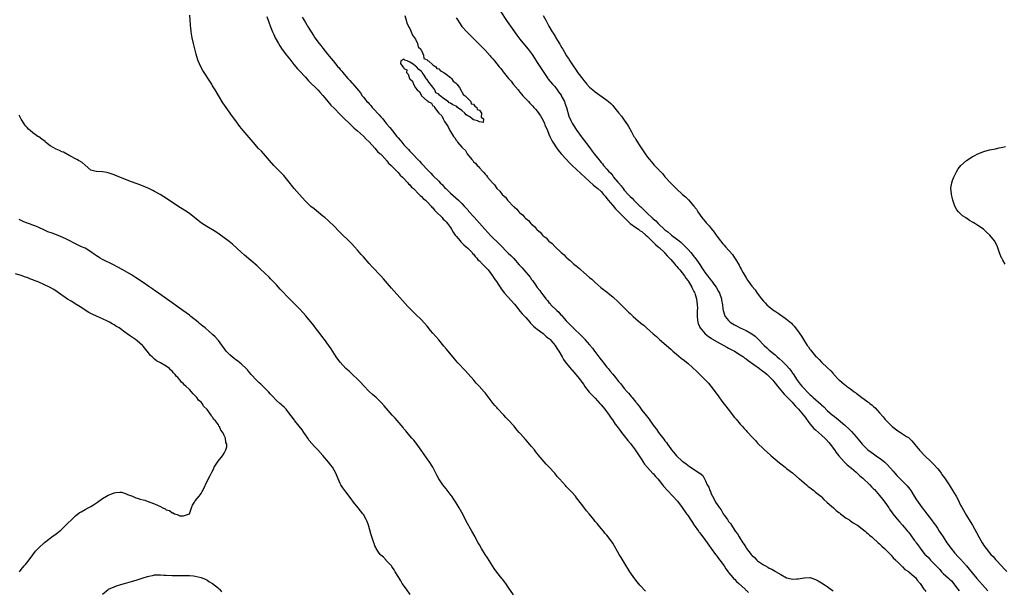
# Model space of a CAD drawing. Units: inches. Extents: x 2607000 to 2610000, y 1527000 to 1530000.
# Drawn here: x 2607712 to 2608052, y 1527245 to 1527441 of the extents above; entities that cross this region are included whole.
import ezdxf

# ---------------------------------------------------------------- set-up
doc = ezdxf.new("R2010")
doc.units = ezdxf.units.IN
doc.header["$MEASUREMENT"] = 0
doc.layers.add('LD26071527_10ft', color=111, linetype='Continuous')

msp = doc.modelspace()

# ---------------------------------------------------------------- linework, layer by layer
at = {"layer": 'LD26071527_10ft'}
for points, elevation in [([(2607928.3, 1527244.3), (2607926.36, 1527246.36), (2607925.88, 1527247), (2607925.48, 1527247.48), (2607924.62, 1527248.62), (2607922.96, 1527251), (2607922.17, 1527252.17), (2607921.64, 1527253), (2607919.89, 1527255.89), (2607919.28, 1527257), (2607917, 1527260.85), (2607915.48, 1527263), (2607915, 1527263.61), (2607914.33, 1527264.33), (2607913.78, 1527265), (2607913, 1527265.89), (2607911.59, 1527267.59), (2607911, 1527268.37), (2607910.72, 1527268.72), (2607910.52, 1527269), (2607908.88, 1527271), (2607908.01, 1527272.01), (2607907, 1527273.3), (2607905, 1527275.92), (2607904.51, 1527276.51), (2607904.13, 1527277), (2607903, 1527278.3), (2607901.68, 1527279.68), (2607901, 1527280.42), (2607900.71, 1527280.71), (2607898.69, 1527283), (2607897.88, 1527283.88), (2607897, 1527284.95), (2607895, 1527287.16), (2607894.09, 1527288.09), (2607891.31, 1527291.31), (2607891, 1527291.71), (2607890.41, 1527292.41), (2607889.97, 1527293), (2607889, 1527294.21), (2607888.32, 1527295), (2607887.68, 1527295.68), (2607887, 1527296.48), (2607886.74, 1527296.74), (2607886.54, 1527297), (2607884.79, 1527299), (2607883.94, 1527299.94), (2607883, 1527301.14), (2607881, 1527303.37), (2607880.19, 1527304.19), (2607879.48, 1527305), (2607877.29, 1527307.29), (2607877, 1527307.62), (2607876.33, 1527308.33), (2607875.8, 1527309), (2607873, 1527312.64), (2607872.69, 1527313), (2607870.89, 1527315), (2607869.96, 1527315.96), (2607869.08, 1527317), (2607867.17, 1527319.17), (2607866.2, 1527320.2), (2607863.62, 1527323), (2607862.4, 1527324.4), (2607859.65, 1527327.65), (2607858.74, 1527328.74), (2607857, 1527330.9), (2607856.02, 1527332.02), (2607855, 1527333.26), (2607854.18, 1527334.18), (2607853, 1527335.6), (2607851, 1527337.75), (2607849, 1527339.75), (2607848.36, 1527340.36), (2607846.37, 1527342.37), (2607844.45, 1527344.45), (2607840.71, 1527348.71), (2607837.95, 1527351.95), (2607837, 1527353), (2607834.02, 1527356.03), (2607833, 1527357.17), (2607831, 1527359.49), (2607830.29, 1527360.29), (2607829.7, 1527361), (2607829, 1527361.81), (2607827.93, 1527363), (2607827, 1527363.96), (2607825.95, 1527365), (2607823.42, 1527367.42), (2607823, 1527367.86), (2607822.42, 1527368.41), (2607821, 1527369.91), (2607819, 1527371.85), (2607817.69, 1527373), (2607817, 1527373.57), (2607813.99, 1527375.99), (2607812.9, 1527376.9), (2607811, 1527378.72), (2607809.89, 1527379.89), (2607808.93, 1527380.93), (2607807.17, 1527383), (2607805, 1527385.81), (2607804, 1527387), (2607803.52, 1527387.52), (2607802.12, 1527389), (2607800.16, 1527391), (2607798.64, 1527392.64), (2607795.86, 1527395.86), (2607794.87, 1527396.87), (2607792.93, 1527399), (2607789.53, 1527403), (2607788.41, 1527404.41), (2607787, 1527406.37), (2607785.87, 1527407.87), (2607783.65, 1527411), (2607782.58, 1527412.58), (2607781, 1527415.07), (2607779.85, 1527417), (2607779, 1527418.47), (2607778.68, 1527419), (2607778.03, 1527420.03), (2607776.08, 1527423), (2607775.67, 1527423.67), (2607774.96, 1527424.96), (2607774.05, 1527427), (2607773.77, 1527427.77), (2607773.31, 1527429.31), (2607772.38, 1527433), (2607771.93, 1527435), (2607771.61, 1527437), (2607771.44, 1527438.56), (2607771.4, 1527439), (2607771.39, 1527439.39), (2607771.28, 1527441), (2607771.18, 1527442.82)], 7420), ([(2607845.3, 1527442.7), (2607845.77, 1527441), (2607845.98, 1527439.98), (2607846.57, 1527439), (2607846.63, 1527438.63), (2607847, 1527438.22), (2607847.54, 1527437), (2607847.89, 1527435.89), (2607848.66, 1527435), (2607849, 1527434.45), (2607849.7, 1527433), (2607849.91, 1527431.91), (2607850.8, 1527431), (2607850.78, 1527430.78), (2607851, 1527430.62), (2607851.78, 1527429), (2607851.87, 1527427.87), (2607853, 1527427.42), (2607853.14, 1527427.14), (2607853.41, 1527427), (2607855, 1527425.68), (2607855.98, 1527425), (2607856.34, 1527424.34), (2607857, 1527424.26), (2607857.55, 1527423.55), (2607858.77, 1527423), (2607859.54, 1527422.46), (2607861, 1527421.29), (2607861.14, 1527421.14), (2607861.35, 1527421), (2607862, 1527420), (2607863, 1527419.31), (2607863.13, 1527419.13), (2607863.26, 1527419), (2607864.1, 1527417.9), (2607864.67, 1527417), (2607864.68, 1527416.68), (2607865, 1527416.5), (2607865.47, 1527415.47), (2607866.15, 1527415), (2607867, 1527414.02), (2607868.03, 1527413), (2607868.23, 1527412.23), (2607869, 1527412.09), (2607869.42, 1527411.42), (2607870.14, 1527411), (2607870.27, 1527410.27), (2607871, 1527410.02), (2607871.75, 1527409), (2607871.63, 1527407.63), (2607872.43, 1527407), (2607872.27, 1527405.73), (2607871, 1527406.04), (2607870.39, 1527406.39), (2607869, 1527406.7), (2607868.49, 1527407), (2607867.72, 1527407.72), (2607867, 1527408.09), (2607866.46, 1527408.46), (2607865.95, 1527409), (2607865, 1527409.9), (2607863.52, 1527411), (2607863.29, 1527411.29), (2607863, 1527411.36), (2607861.9, 1527411.9), (2607861, 1527412.5), (2607860.57, 1527412.57), (2607860.24, 1527413), (2607859, 1527413.78), (2607857.54, 1527415), (2607857.23, 1527415.23), (2607857, 1527415.5), (2607856.05, 1527416.05), (2607855.7, 1527417), (2607855, 1527417.95), (2607853.63, 1527419.63), (2607853, 1527420.61), (2607852.74, 1527420.74), (2607852.67, 1527421), (2607851.96, 1527422.04), (2607851.27, 1527423), (2607851.22, 1527423.22), (2607851, 1527423.36), (2607850.1, 1527424.1), (2607849.32, 1527425), (2607849, 1527425.25), (2607848.14, 1527425.86), (2607847, 1527426.54), (2607846.12, 1527427), (2607845.28, 1527427.28), (2607845, 1527427.61), (2607843.88, 1527427), (2607843.84, 1527426.16), (2607844.61, 1527425), (2607844.83, 1527424.83), (2607845, 1527424.36), (2607845.94, 1527423.94), (2607845.88, 1527423), (2607846.47, 1527422.47), (2607846.9, 1527421), (2607846.95, 1527420.95), (2607847, 1527420.82), (2607847.99, 1527419.99), (2607848.25, 1527419), (2607849, 1527417.73), (2607849.57, 1527417), (2607850.39, 1527416.39), (2607851, 1527415.08), (2607851.06, 1527415.06), (2607851.08, 1527415), (2607853, 1527413.22), (2607853.21, 1527413.21), (2607853.27, 1527413), (2607854.46, 1527412.46), (2607855, 1527411.52), (2607855.44, 1527411.44), (2607855.51, 1527411), (2607857.08, 1527409), (2607858.1, 1527408.1), (2607858.5, 1527407), (2607859, 1527406.16), (2607859.74, 1527405), (2607860.29, 1527404.29), (2607860.81, 1527403), (2607861, 1527402.65), (2607862.04, 1527401), (2607862.55, 1527400.55), (2607863, 1527399.73), (2607863.36, 1527399.36), (2607863.5, 1527399), (2607865, 1527397.26), (2607865.2, 1527397), (2607866.18, 1527396.18), (2607866.82, 1527395), (2607868.42, 1527393), (2607868.72, 1527392.72), (2607869, 1527392.29), (2607869.72, 1527391.72), (2607870.21, 1527391), (2607870.66, 1527390.66), (2607871, 1527390.18), (2607872.1, 1527389), (2607872.6, 1527388.6), (2607873, 1527387.99), (2607873.52, 1527387.52), (2607873.82, 1527387), (2607875.49, 1527385), (2607876.28, 1527384.28), (2607877, 1527383.09), (2607877.07, 1527383), (2607878.09, 1527382.09), (2607878.82, 1527381), (2607878.92, 1527380.92), (2607879, 1527380.81), (2607880.02, 1527380.02), (2607880.75, 1527379), (2607881, 1527378.77), (2607882.69, 1527377), (2607882.87, 1527376.87), (2607883, 1527376.71), (2607883.95, 1527375.95), (2607884.58, 1527375), (2607885, 1527374.61), (2607885.93, 1527373.93), (2607886.64, 1527373), (2607886.85, 1527372.85), (2607887, 1527372.69), (2607888, 1527372), (2607888.77, 1527371), (2607889, 1527370.79), (2607890.01, 1527370.01), (2607890.74, 1527369), (2607890.88, 1527368.88), (2607891, 1527368.75), (2607891.99, 1527367.99), (2607892.74, 1527367), (2607893, 1527366.77), (2607894.03, 1527366.03), (2607894.89, 1527365), (2607895, 1527364.91), (2607896.12, 1527364.12), (2607897, 1527363.12), (2607897.07, 1527363.07), (2607897.13, 1527363), (2607899.26, 1527361), (2607900.22, 1527360.22), (2607901, 1527359.32), (2607901.18, 1527359.18), (2607901.33, 1527359), (2607902.28, 1527358.28), (2607903, 1527357.55), (2607903.63, 1527357), (2607904.43, 1527356.43), (2607905, 1527355.89), (2607905.52, 1527355.52), (2607906.01, 1527355), (2607907, 1527354.15), (2607909, 1527352.38), (2607909.78, 1527351.78), (2607910.57, 1527351), (2607910.8, 1527350.8), (2607912.95, 1527348.95), (2607915.19, 1527347.19), (2607915.4, 1527347), (2607917, 1527345.67), (2607919, 1527343.84), (2607919.45, 1527343.45), (2607919.87, 1527343), (2607922.49, 1527340.49), (2607923, 1527340.01), (2607923.54, 1527339.54), (2607924.09, 1527339), (2607925, 1527338.17), (2607926.69, 1527336.69), (2607927.8, 1527335.8), (2607928.66, 1527335), (2607931, 1527332.95), (2607932.06, 1527332.06), (2607933.2, 1527331), (2607937, 1527327.67), (2607937.37, 1527327.37), (2607937.77, 1527327), (2607939, 1527325.97), (2607940.65, 1527324.64), (2607941.77, 1527323.77), (2607943, 1527322.7), (2607945.98, 1527319.98), (2607947, 1527318.97), (2607949.03, 1527317.03), (2607950.02, 1527316.02), (2607950.88, 1527315), (2607952.38, 1527313), (2607952.62, 1527312.62), (2607953, 1527312.08), (2607955, 1527309.37), (2607956.03, 1527308.03), (2607956.79, 1527307), (2607959, 1527304.18), (2607959.55, 1527303.55), (2607959.99, 1527303), (2607961, 1527301.81), (2607961.74, 1527301), (2607962.35, 1527300.35), (2607963, 1527299.63), (2607963.31, 1527299.31), (2607963.57, 1527299), (2607965, 1527297.46), (2607966.21, 1527296.21), (2607967, 1527295.34), (2607969, 1527293.35), (2607969.37, 1527293), (2607971.32, 1527291.32), (2607971.64, 1527291), (2607973, 1527289.83), (2607974.5, 1527288.5), (2607975, 1527288.14), (2607976.46, 1527287), (2607977, 1527286.61), (2607979, 1527285.04), (2607981.19, 1527283.19), (2607981.39, 1527283), (2607983, 1527281.65), (2607983.8, 1527281), (2607984.42, 1527280.42), (2607985, 1527280.01), (2607985.56, 1527279.56), (2607986.33, 1527279), (2607987, 1527278.44), (2607988.8, 1527277), (2607988.89, 1527276.89), (2607989, 1527276.8), (2607989.87, 1527275.87), (2607990.89, 1527275), (2607991, 1527274.88), (2607993.11, 1527273), (2607994.07, 1527272.07), (2607995, 1527271.45), (2607995.25, 1527271.25), (2607995.62, 1527271), (2607997.51, 1527269.51), (2607998.41, 1527269), (2607998.73, 1527268.73), (2607999, 1527268.59), (2607999.91, 1527267.91), (2608001, 1527267.31), (2608001.48, 1527267), (2608003, 1527265.82), (2608004.09, 1527265), (2608004.53, 1527264.53), (2608005, 1527264.17), (2608005.58, 1527263.58), (2608006.35, 1527263), (2608006.67, 1527262.67), (2608008.61, 1527261), (2608009, 1527260.64), (2608009.82, 1527259.82), (2608010.77, 1527259), (2608011, 1527258.78), (2608013, 1527256.76), (2608013.77, 1527255.77), (2608014.62, 1527255), (2608014.8, 1527254.8), (2608015, 1527254.62), (2608016.8, 1527252.8), (2608017, 1527252.67), (2608017.79, 1527251.79), (2608019, 1527251.11), (2608019.05, 1527251.05), (2608019.14, 1527251), (2608021, 1527249.42), (2608021.47, 1527249), (2608022.06, 1527248.06), (2608023, 1527247.01), (2608024.36, 1527245), (2608024.62, 1527244.62), (2608025, 1527244.18)], 7400), ([(2607878.22, 1527444.22), (2607880.59, 1527440.59), (2607881.71, 1527439), (2607883.91, 1527435.91), (2607885, 1527434.45), (2607886.53, 1527432.53), (2607887.81, 1527431), (2607889.19, 1527429.19), (2607890, 1527428), (2607890.65, 1527427), (2607891, 1527426.49), (2607892.37, 1527424.37), (2607893.23, 1527423), (2607893.94, 1527421.94), (2607894.6, 1527421), (2607894.77, 1527420.77), (2607896.25, 1527419), (2607897, 1527418.14), (2607897.89, 1527417), (2607898.36, 1527416.36), (2607899.17, 1527415.17), (2607899.28, 1527415), (2607900.32, 1527413), (2607900.48, 1527412.48), (2607901.01, 1527410.99), (2607901.91, 1527407.91), (2607902.52, 1527406.52), (2607903, 1527405.57), (2607903.32, 1527405), (2607904.66, 1527403), (2607906.13, 1527401), (2607906.51, 1527400.51), (2607909.07, 1527397), (2607909.93, 1527395.93), (2607910.58, 1527395), (2607912.2, 1527393), (2607912.6, 1527392.6), (2607913, 1527392.05), (2607913.5, 1527391.5), (2607913.87, 1527391), (2607915, 1527389.7), (2607915.57, 1527389), (2607916.31, 1527388.31), (2607917, 1527387.4), (2607917.19, 1527387.19), (2607917.33, 1527387), (2607918.79, 1527385.21), (2607919, 1527384.96), (2607919.93, 1527383.93), (2607920.58, 1527383), (2607921, 1527382.47), (2607922.33, 1527381), (2607922.68, 1527380.68), (2607923, 1527380.31), (2607923.7, 1527379.7), (2607924.32, 1527379), (2607926.35, 1527377), (2607926.7, 1527376.7), (2607927, 1527376.37), (2607927.73, 1527375.73), (2607928.39, 1527375), (2607929, 1527374.47), (2607930.54, 1527373), (2607930.8, 1527372.8), (2607931, 1527372.59), (2607931.89, 1527371.89), (2607932.67, 1527371), (2607935, 1527368.85), (2607936.07, 1527368.07), (2607937, 1527367.2), (2607937.25, 1527367), (2607939, 1527365.74), (2607939.91, 1527365), (2607940.54, 1527364.54), (2607941, 1527364.07), (2607941.58, 1527363.58), (2607943, 1527362.03), (2607943.91, 1527361), (2607944.43, 1527360.43), (2607945, 1527359.66), (2607945.3, 1527359.3), (2607947, 1527356.83), (2607947.77, 1527355.77), (2607948.25, 1527355), (2607949, 1527353.88), (2607949.68, 1527353), (2607950.29, 1527352.29), (2607951, 1527351.32), (2607951.15, 1527351.15), (2607951.91, 1527350.09), (2607952.72, 1527349), (2607953.55, 1527347.55), (2607953.82, 1527347), (2607954.49, 1527345), (2607954.55, 1527344.55), (2607954.82, 1527343), (2607955, 1527341.62), (2607955.1, 1527341), (2607955.55, 1527339.55), (2607955.83, 1527339), (2607957, 1527337.56), (2607957.57, 1527337), (2607958.42, 1527336.42), (2607959, 1527336.08), (2607959.68, 1527335.68), (2607961, 1527335.01), (2607963, 1527334.11), (2607965, 1527333), (2607966.16, 1527332.16), (2607967.18, 1527331.18), (2607969.29, 1527329), (2607970.18, 1527328.18), (2607971, 1527327.39), (2607971.43, 1527327), (2607973, 1527325.69), (2607973.76, 1527325), (2607974.45, 1527324.45), (2607975.51, 1527323.51), (2607977, 1527322.01), (2607977.88, 1527321), (2607978.39, 1527320.39), (2607979, 1527319.47), (2607979.21, 1527319.21), (2607980.68, 1527317), (2607981, 1527316.55), (2607981.69, 1527315.69), (2607982.19, 1527315), (2607983, 1527314.09), (2607984.04, 1527313), (2607984.55, 1527312.55), (2607985, 1527312.07), (2607985.58, 1527311.58), (2607986.2, 1527311), (2607988.77, 1527308.77), (2607989, 1527308.54), (2607989.81, 1527307.81), (2607991, 1527306.59), (2607992.77, 1527305), (2607993, 1527304.8), (2607994.03, 1527304.03), (2607997, 1527301.58), (2607997.33, 1527301.33), (2607998.38, 1527300.38), (2607999, 1527299.71), (2607999.37, 1527299.37), (2608001, 1527297.54), (2608002.16, 1527296.16), (2608003.06, 1527295), (2608005, 1527293.02), (2608006.16, 1527292.16), (2608007, 1527291.59), (2608007.93, 1527291), (2608009.73, 1527289.73), (2608010.81, 1527288.81), (2608011.82, 1527287.82), (2608013.69, 1527285.69), (2608014.28, 1527285), (2608015, 1527284.21), (2608016.21, 1527283), (2608017, 1527282.25), (2608018.6, 1527280.6), (2608019, 1527280.07), (2608019.48, 1527279.48), (2608019.8, 1527279), (2608021, 1527277.05), (2608021.82, 1527275.82), (2608022.33, 1527275), (2608023.75, 1527273), (2608024.31, 1527272.31), (2608025.3, 1527271), (2608026.94, 1527268.94), (2608027.8, 1527267.8), (2608028.31, 1527267), (2608029, 1527266), (2608029.63, 1527265), (2608030.19, 1527264.19), (2608030.95, 1527263), (2608032.29, 1527261), (2608033.7, 1527259), (2608035, 1527257.42), (2608036.15, 1527256.15), (2608037, 1527255.29), (2608039, 1527253.1), (2608039.94, 1527251.94), (2608041, 1527250.61), (2608042.63, 1527248.63), (2608045.47, 1527245.47), (2608046.4, 1527244.4)], 7380), ([(2607893, 1527442.61), (2607893.89, 1527441), (2607894.33, 1527440.33), (2607894.95, 1527439), (2607896.15, 1527437), (2607896.52, 1527436.52), (2607897, 1527435.65), (2607897.28, 1527435.28), (2607897.42, 1527435), (2607897.99, 1527434.01), (2607898.77, 1527432.77), (2607899, 1527432.29), (2607899.51, 1527431.51), (2607899.77, 1527431), (2607900.78, 1527429.22), (2607901, 1527428.86), (2607901.8, 1527427.8), (2607902.23, 1527427), (2607903.57, 1527425), (2607904.21, 1527424.21), (2607905, 1527422.94), (2607906.72, 1527420.72), (2607907, 1527420.3), (2607907.62, 1527419.62), (2607908.1, 1527419), (2607909, 1527418), (2607910.11, 1527417), (2607911, 1527416.3), (2607911.79, 1527415.79), (2607915, 1527413.45), (2607915.58, 1527413), (2607916.35, 1527412.35), (2607917, 1527411.6), (2607917.32, 1527411.32), (2607919.13, 1527409), (2607919.99, 1527407.99), (2607921, 1527406.55), (2607922.07, 1527405), (2607922.43, 1527404.43), (2607923.45, 1527402.55), (2607924.34, 1527401), (2607924.6, 1527400.6), (2607925, 1527399.9), (2607925.36, 1527399.36), (2607925.57, 1527399), (2607926.13, 1527398.13), (2607927, 1527396.71), (2607928.16, 1527395), (2607929, 1527393.86), (2607929.66, 1527393), (2607930.31, 1527392.31), (2607931, 1527391.49), (2607931.24, 1527391.24), (2607931.44, 1527391), (2607933, 1527389.36), (2607933.18, 1527389.18), (2607933.33, 1527389), (2607934.18, 1527388.18), (2607935, 1527387.12), (2607937, 1527384.87), (2607937.99, 1527383.99), (2607939, 1527382.9), (2607941.07, 1527381), (2607942.13, 1527380.13), (2607943, 1527379.21), (2607943.12, 1527379.12), (2607945, 1527377), (2607945.9, 1527375.9), (2607946.39, 1527375), (2607947.75, 1527373), (2607948.34, 1527372.34), (2607949, 1527371.54), (2607949.27, 1527371.27), (2607949.47, 1527371), (2607950.24, 1527370.24), (2607951, 1527369.26), (2607952.02, 1527368.02), (2607952.65, 1527367), (2607953, 1527366.5), (2607954.13, 1527365), (2607954.53, 1527364.53), (2607955, 1527363.95), (2607955.47, 1527363.47), (2607955.86, 1527363), (2607958.28, 1527360.28), (2607959, 1527359.19), (2607959.09, 1527359.09), (2607959.31, 1527358.69), (2607960.6, 1527356.6), (2607961, 1527355.8), (2607961.31, 1527355.31), (2607961.45, 1527355), (2607961.99, 1527354.01), (2607963, 1527352.26), (2607963.52, 1527351.52), (2607963.85, 1527351), (2607965, 1527349.38), (2607966.09, 1527348.09), (2607966.85, 1527347), (2607968.35, 1527345), (2607969, 1527344.23), (2607969.61, 1527343.61), (2607970.14, 1527343), (2607971, 1527342.27), (2607972.62, 1527341), (2607973, 1527340.73), (2607974.08, 1527340.08), (2607975, 1527339.4), (2607975.26, 1527339.26), (2607977, 1527338), (2607978.62, 1527336.62), (2607979, 1527336.18), (2607979.61, 1527335.6), (2607980.05, 1527335), (2607981, 1527333.75), (2607981.34, 1527333.34), (2607981.54, 1527333), (2607982.17, 1527332.17), (2607982.84, 1527331), (2607984.13, 1527329), (2607984.51, 1527328.51), (2607985, 1527327.75), (2607985.33, 1527327.33), (2607985.55, 1527327), (2607987, 1527325.27), (2607987.26, 1527325), (2607988.16, 1527324.16), (2607989, 1527323.27), (2607989.15, 1527323.15), (2607991, 1527321.42), (2607992.24, 1527320.24), (2607993, 1527319.33), (2607993.16, 1527319.16), (2607993.29, 1527319), (2607995, 1527317.17), (2607995.18, 1527317), (2607996.19, 1527316.19), (2607997, 1527315.48), (2607997.29, 1527315.29), (2607997.63, 1527315), (2607999, 1527314.01), (2608000.32, 1527313), (2608000.72, 1527312.72), (2608001, 1527312.49), (2608001.88, 1527311.88), (2608002.96, 1527311), (2608005, 1527309.56), (2608005.34, 1527309.34), (2608005.7, 1527309), (2608006.44, 1527308.44), (2608007, 1527307.89), (2608007.49, 1527307.49), (2608009, 1527305.77), (2608010.33, 1527304.33), (2608011, 1527303.47), (2608011.24, 1527303.24), (2608011.43, 1527303), (2608013, 1527301.39), (2608013.41, 1527301), (2608014.31, 1527300.31), (2608015, 1527299.82), (2608016.26, 1527299), (2608017, 1527298.58), (2608018.35, 1527297.65), (2608019, 1527297.23), (2608019.24, 1527297), (2608020.14, 1527296.14), (2608022.88, 1527292.88), (2608024.72, 1527291), (2608026.77, 1527289), (2608027.89, 1527287.89), (2608029, 1527286.55), (2608029.73, 1527285.73), (2608030.24, 1527285), (2608030.57, 1527284.57), (2608031, 1527283.92), (2608031.41, 1527283.41), (2608031.65, 1527283), (2608033, 1527280.93), (2608033.78, 1527279.78), (2608035.44, 1527277), (2608036, 1527276), (2608037, 1527274), (2608037.54, 1527273), (2608039, 1527270.36), (2608040.31, 1527268.31), (2608041.07, 1527267.07), (2608042.53, 1527264.53), (2608043.28, 1527263), (2608044.4, 1527261), (2608044.64, 1527260.64), (2608045, 1527260.08), (2608045.79, 1527259), (2608047, 1527257.54), (2608047.46, 1527257), (2608048.21, 1527256.21), (2608049, 1527255.26), (2608049.23, 1527255), (2608051.07, 1527253), (2608052.06, 1527252.06), (2608053, 1527251.12)], 7370), ([(2607797.73, 1527442.27), (2607798.36, 1527440.36), (2607799, 1527438.8), (2607799.69, 1527437), (2607800.09, 1527436.09), (2607800.59, 1527435), (2607801.67, 1527433), (2607802.16, 1527432.16), (2607803, 1527430.97), (2607804.51, 1527429), (2607804.71, 1527428.71), (2607805, 1527428.36), (2607805.58, 1527427.58), (2607807, 1527425.82), (2607808.29, 1527424.29), (2607809, 1527423.56), (2607811, 1527421.4), (2607812.13, 1527420.13), (2607815.28, 1527417), (2607816.11, 1527416.11), (2607817.06, 1527415.06), (2607818.87, 1527412.87), (2607819.81, 1527411.81), (2607821, 1527410.56), (2607822.77, 1527408.77), (2607823, 1527408.57), (2607823.77, 1527407.77), (2607826.84, 1527404.84), (2607827.88, 1527403.88), (2607829, 1527402.91), (2607831, 1527401.12), (2607832.02, 1527400.02), (2607833, 1527399.13), (2607835, 1527396.96), (2607835.85, 1527395.85), (2607836.85, 1527395), (2607837, 1527394.84), (2607838.73, 1527393), (2607838.85, 1527392.85), (2607839, 1527392.71), (2607839.72, 1527391.72), (2607840.58, 1527391), (2607842.52, 1527389), (2607842.74, 1527388.74), (2607843, 1527388.53), (2607843.66, 1527387.66), (2607844.48, 1527387), (2607845, 1527386.47), (2607846.33, 1527385), (2607846.62, 1527384.62), (2607847, 1527384.32), (2607847.56, 1527383.56), (2607848.24, 1527383), (2607850.27, 1527381), (2607850.6, 1527380.6), (2607851, 1527380.32), (2607851.61, 1527379.61), (2607852.43, 1527379), (2607853, 1527378.47), (2607854.39, 1527377), (2607854.64, 1527376.64), (2607855, 1527376.35), (2607855.57, 1527375.57), (2607856.16, 1527375), (2607858.13, 1527373), (2607858.52, 1527372.52), (2607859, 1527372.13), (2607859.51, 1527371.51), (2607859.97, 1527371), (2607861, 1527369.6), (2607861.39, 1527369), (2607861.96, 1527367.96), (2607862.69, 1527367), (2607862.8, 1527366.8), (2607863, 1527366.62), (2607864.38, 1527365), (2607864.64, 1527364.64), (2607865, 1527364.36), (2607865.67, 1527363.67), (2607866.46, 1527363), (2607867, 1527362.49), (2607868.47, 1527361), (2607868.69, 1527360.69), (2607869, 1527360.41), (2607869.61, 1527359.61), (2607870.19, 1527359), (2607870.52, 1527358.52), (2607871, 1527358.12), (2607872.12, 1527357), (2607872.51, 1527356.51), (2607873, 1527356.11), (2607874.01, 1527355), (2607875, 1527353.73), (2607875.53, 1527353), (2607876.08, 1527352.08), (2607876.88, 1527351), (2607877.72, 1527349.72), (2607878.21, 1527349), (2607878.5, 1527348.5), (2607879.66, 1527347), (2607883.16, 1527343.16), (2607884.84, 1527341), (2607884.9, 1527340.9), (2607885, 1527340.8), (2607885.82, 1527339.82), (2607887, 1527338.55), (2607888.38, 1527337), (2607888.65, 1527336.65), (2607889, 1527336.35), (2607889.66, 1527335.66), (2607890.42, 1527335), (2607891, 1527334.54), (2607893.06, 1527333.06), (2607894.1, 1527332.1), (2607895, 1527331.38), (2607895.2, 1527331.2), (2607895.38, 1527331), (2607897.11, 1527329), (2607897.85, 1527327.85), (2607898.47, 1527327), (2607899.61, 1527325), (2607900.08, 1527324.08), (2607901, 1527322.82), (2607902.74, 1527320.74), (2607903, 1527320.49), (2607904.31, 1527319), (2607905, 1527318.16), (2607905.91, 1527317), (2607906.34, 1527316.34), (2607907, 1527315.47), (2607907.33, 1527315), (2607908.93, 1527312.93), (2607909.89, 1527311.89), (2607910.87, 1527310.87), (2607911, 1527310.76), (2607912.57, 1527309), (2607912.75, 1527308.75), (2607913, 1527308.49), (2607914.23, 1527307), (2607915.82, 1527305), (2607916.28, 1527304.28), (2607917.2, 1527303), (2607917.89, 1527301.89), (2607918.56, 1527301), (2607918.74, 1527300.74), (2607919, 1527300.43), (2607920.08, 1527299), (2607921, 1527297.85), (2607922.24, 1527296.24), (2607923.16, 1527295.16), (2607924.78, 1527293), (2607926.14, 1527291), (2607927, 1527289.62), (2607927.42, 1527289), (2607928.02, 1527288.02), (2607929, 1527286.94), (2607930.9, 1527284.9), (2607931, 1527284.8), (2607931.82, 1527283.82), (2607932.53, 1527283), (2607933, 1527282.44), (2607934.17, 1527281), (2607934.52, 1527280.52), (2607935.87, 1527279), (2607939.3, 1527275.3), (2607941, 1527273.11), (2607942.5, 1527271), (2607942.69, 1527270.69), (2607943, 1527270.29), (2607943.85, 1527269), (2607944.27, 1527268.27), (2607945.13, 1527267), (2607946.56, 1527265), (2607946.73, 1527264.73), (2607947, 1527264.43), (2607947.61, 1527263.61), (2607948.1, 1527263), (2607949, 1527261.81), (2607949.59, 1527261), (2607950.13, 1527260.13), (2607951, 1527259.05), (2607952.47, 1527257), (2607952.67, 1527256.67), (2607953, 1527256.29), (2607953.53, 1527255.53), (2607953.97, 1527255), (2607955.44, 1527253), (2607956.02, 1527252.02), (2607956.83, 1527251), (2607957, 1527250.76), (2607958.46, 1527249), (2607958.69, 1527248.69), (2607959, 1527248.41), (2607959.67, 1527247.67), (2607960.52, 1527247), (2607962.67, 1527245), (2607962.83, 1527244.83), (2607963, 1527244.68), (2607963.81, 1527243.81)], 7420), ([(2607809.87, 1527442.13), (2607811, 1527440.19), (2607811.46, 1527439.46), (2607811.71, 1527439), (2607812.95, 1527437), (2607813.79, 1527435.79), (2607814.31, 1527435), (2607815.74, 1527433), (2607816.31, 1527432.31), (2607817, 1527431.41), (2607818.67, 1527429.33), (2607819.88, 1527427.88), (2607820.56, 1527427), (2607822.22, 1527425), (2607822.6, 1527424.6), (2607823, 1527424.1), (2607823.52, 1527423.52), (2607823.9, 1527423), (2607825, 1527421.7), (2607825.6, 1527421), (2607826.29, 1527420.29), (2607827, 1527419.43), (2607827.22, 1527419.22), (2607829.97, 1527415.97), (2607830.64, 1527415), (2607831, 1527414.53), (2607832.24, 1527413), (2607832.62, 1527412.62), (2607833, 1527412.18), (2607833.59, 1527411.59), (2607834.05, 1527411), (2607835, 1527410.01), (2607835.92, 1527409), (2607836.45, 1527408.45), (2607837, 1527407.75), (2607837.38, 1527407.38), (2607837.66, 1527407), (2607838.3, 1527406.3), (2607839, 1527405.36), (2607840.11, 1527404.11), (2607841, 1527402.91), (2607842.58, 1527401), (2607842.78, 1527400.78), (2607843, 1527400.46), (2607843.7, 1527399.7), (2607844.22, 1527399), (2607845, 1527398.11), (2607845.54, 1527397.54), (2607846, 1527397), (2607846.52, 1527396.52), (2607847, 1527395.96), (2607847.48, 1527395.48), (2607847.89, 1527395), (2607849.8, 1527393), (2607850.41, 1527392.41), (2607851, 1527391.71), (2607851.36, 1527391.36), (2607853, 1527389.56), (2607853.53, 1527389), (2607854.29, 1527388.29), (2607855, 1527387.51), (2607857, 1527385.52), (2607857.49, 1527385), (2607858.26, 1527384.26), (2607859, 1527383.41), (2607859.4, 1527383), (2607861, 1527381.45), (2607863.82, 1527379), (2607865, 1527377.84), (2607865.81, 1527377), (2607867, 1527375.64), (2607867.29, 1527375.28), (2607869.16, 1527373.16), (2607870.11, 1527372.11), (2607871, 1527371.16), (2607872.89, 1527369), (2607873.89, 1527367.89), (2607875, 1527366.74), (2607877.9, 1527363.9), (2607881, 1527360.79), (2607881.91, 1527359.91), (2607882.73, 1527359), (2607884.78, 1527356.78), (2607885, 1527356.52), (2607885.77, 1527355.77), (2607886.37, 1527355), (2607888.5, 1527352.5), (2607889, 1527351.73), (2607889.34, 1527351.34), (2607889.53, 1527351), (2607890.18, 1527350.18), (2607891, 1527348.91), (2607891.88, 1527347.88), (2607892.46, 1527347), (2607893, 1527346.31), (2607893.98, 1527345), (2607894.46, 1527344.46), (2607895, 1527343.77), (2607895.39, 1527343.39), (2607895.68, 1527343), (2607897.71, 1527341), (2607898.39, 1527340.39), (2607899, 1527339.69), (2607899.37, 1527339.37), (2607899.65, 1527339), (2607901, 1527337.45), (2607901.41, 1527337), (2607902.23, 1527336.23), (2607903, 1527335.4), (2607903.22, 1527335.22), (2607903.42, 1527335), (2607906.29, 1527332.29), (2607907, 1527331.44), (2607907.23, 1527331.23), (2607907.42, 1527331), (2607909, 1527329.15), (2607910.03, 1527328.03), (2607910.75, 1527327), (2607910.86, 1527326.86), (2607912.25, 1527325), (2607912.58, 1527324.58), (2607913, 1527323.99), (2607913.46, 1527323.46), (2607913.78, 1527323), (2607915, 1527321.47), (2607915.4, 1527321), (2607916.16, 1527320.16), (2607917, 1527319.03), (2607917.96, 1527317.96), (2607918.65, 1527317), (2607919, 1527316.56), (2607919.75, 1527315.75), (2607920.33, 1527315), (2607921, 1527314.18), (2607922.02, 1527313), (2607922.49, 1527312.49), (2607923, 1527311.82), (2607923.41, 1527311.41), (2607923.69, 1527311), (2607925, 1527309.39), (2607925.19, 1527309.19), (2607925.31, 1527309), (2607926.08, 1527308.08), (2607926.8, 1527307), (2607927, 1527306.73), (2607928.67, 1527304.67), (2607929, 1527304.21), (2607929.57, 1527303.57), (2607929.93, 1527303), (2607931.35, 1527301), (2607932.08, 1527300.08), (2607932.81, 1527299), (2607934.65, 1527296.65), (2607935, 1527296.12), (2607935.52, 1527295.52), (2607935.86, 1527295), (2607937, 1527293.4), (2607937.31, 1527293), (2607938.09, 1527292.09), (2607938.95, 1527291), (2607941, 1527289.1), (2607942.26, 1527288.26), (2607943, 1527287.61), (2607943.43, 1527287.43), (2607946.97, 1527284.97), (2607947, 1527284.92), (2607948.14, 1527284.14), (2607948.64, 1527283), (2607949, 1527282.36), (2607949.64, 1527281), (2607950.19, 1527280.19), (2607950.48, 1527279), (2607950.69, 1527278.69), (2607951, 1527277.84), (2607951.39, 1527277), (2607952.04, 1527276.04), (2607952.51, 1527275), (2607953, 1527274.21), (2607953.84, 1527273), (2607954.36, 1527272.36), (2607955, 1527271.23), (2607955.11, 1527271.11), (2607955.16, 1527271), (2607955.47, 1527270.53), (2607956.56, 1527269), (2607956.75, 1527268.75), (2607957, 1527268.36), (2607957.6, 1527267.6), (2607957.93, 1527267), (2607959.28, 1527265), (2607960.02, 1527264.02), (2607960.6, 1527263), (2607961.85, 1527261), (2607962.34, 1527260.34), (2607963, 1527259.26), (2607963.17, 1527259), (2607964.75, 1527257), (2607965, 1527256.72), (2607965.88, 1527255.88), (2607966.75, 1527255), (2607967, 1527254.77), (2607969, 1527253.35), (2607969.65, 1527253), (2607970.55, 1527252.55), (2607971, 1527252.22), (2607971.89, 1527251.89), (2607973, 1527251.16), (2607973.12, 1527251.12), (2607975, 1527250.03), (2607977, 1527248.96), (2607978.6, 1527248.6), (2607979, 1527248.49), (2607980.55, 1527248.55), (2607981, 1527248.55), (2607983, 1527248.92), (2607984.97, 1527249.03), (2607985.12, 1527249), (2607987, 1527248.37), (2607987.84, 1527247.84), (2607989, 1527247.2), (2607990.33, 1527246.33), (2607991, 1527245.92), (2607992.68, 1527244.68), (2607993, 1527244.43)], 7410), ([(2607863, 1527441.88), (2607863.58, 1527441), (2607864.1, 1527440.1), (2607865, 1527438.86), (2607866.64, 1527437), (2607867.83, 1527435.83), (2607869, 1527434.73), (2607870.71, 1527433), (2607871.86, 1527431.86), (2607873, 1527430.65), (2607874.75, 1527428.75), (2607875, 1527428.44), (2607875.68, 1527427.68), (2607876.21, 1527427), (2607877, 1527426.02), (2607877.84, 1527425), (2607878.38, 1527424.38), (2607879, 1527423.57), (2607879.27, 1527423.27), (2607881.1, 1527421), (2607881.99, 1527419.99), (2607882.72, 1527419), (2607884.34, 1527417), (2607884.65, 1527416.65), (2607885, 1527416.2), (2607885.58, 1527415.58), (2607886.05, 1527415), (2607886.51, 1527414.51), (2607887, 1527413.95), (2607887.9, 1527413), (2607888.45, 1527412.45), (2607889, 1527411.85), (2607889.43, 1527411.43), (2607889.81, 1527411), (2607890.39, 1527410.39), (2607891, 1527409.66), (2607892.12, 1527408.12), (2607893, 1527406.5), (2607893.46, 1527405.46), (2607893.62, 1527405), (2607894.46, 1527403), (2607895, 1527401.81), (2607895.35, 1527401), (2607895.87, 1527399.87), (2607896.35, 1527399), (2607897.65, 1527397), (2607898.23, 1527396.23), (2607899.26, 1527395), (2607901.05, 1527393), (2607902, 1527392), (2607903, 1527391), (2607909, 1527385.44), (2607910.3, 1527384.3), (2607911, 1527383.77), (2607911.9, 1527383), (2607913, 1527381.98), (2607913.87, 1527381), (2607914.37, 1527380.37), (2607915, 1527379.65), (2607915.49, 1527379), (2607917, 1527377.16), (2607918, 1527376), (2607921.97, 1527371.97), (2607923.08, 1527371), (2607925, 1527369.59), (2607925.85, 1527369), (2607926.5, 1527368.5), (2607927, 1527368.2), (2607928.46, 1527367), (2607929, 1527366.53), (2607930.55, 1527365), (2607930.75, 1527364.75), (2607931, 1527364.55), (2607931.77, 1527363.77), (2607932.66, 1527363), (2607933, 1527362.67), (2607934.82, 1527361), (2607934.89, 1527360.89), (2607935, 1527360.79), (2607935.83, 1527359.83), (2607936.64, 1527359), (2607937, 1527358.57), (2607938.38, 1527357), (2607938.65, 1527356.65), (2607939, 1527356.3), (2607939.58, 1527355.58), (2607940.12, 1527355), (2607941, 1527353.94), (2607941.71, 1527353), (2607942.21, 1527352.21), (2607943, 1527351.24), (2607943.15, 1527351), (2607944.33, 1527349), (2607944.51, 1527348.5), (2607945, 1527347.58), (2607945.18, 1527347.18), (2607945.28, 1527347), (2607945.45, 1527346.55), (2607945.9, 1527345), (2607946, 1527344), (2607946.19, 1527343), (2607946.2, 1527341.8), (2607946.19, 1527341), (2607946.11, 1527339), (2607946.24, 1527337.76), (2607946.31, 1527337), (2607946.47, 1527336.47), (2607947, 1527335.34), (2607947.09, 1527335.09), (2607947.14, 1527335), (2607948.89, 1527333), (2607950.03, 1527332.03), (2607951, 1527331.43), (2607951.25, 1527331.25), (2607953, 1527330.19), (2607955.31, 1527329), (2607956.38, 1527328.38), (2607957, 1527328.09), (2607959.01, 1527327.01), (2607961, 1527325.78), (2607962.14, 1527325), (2607962.62, 1527324.62), (2607963, 1527324.38), (2607963.74, 1527323.74), (2607967.59, 1527321), (2607968.39, 1527320.39), (2607969, 1527320.04), (2607969.59, 1527319.59), (2607970.29, 1527319), (2607971, 1527318.32), (2607972.19, 1527317), (2607972.53, 1527316.53), (2607973, 1527316.02), (2607973.8, 1527315), (2607975, 1527313.58), (2607976.15, 1527312.15), (2607977, 1527311.37), (2607979, 1527309.3), (2607979.28, 1527309), (2607980.05, 1527308.05), (2607981.1, 1527307), (2607982.77, 1527305), (2607982.86, 1527304.86), (2607983, 1527304.69), (2607985, 1527302), (2607986.39, 1527300.39), (2607987, 1527299.89), (2607989, 1527298.12), (2607990.22, 1527297), (2607990.59, 1527296.59), (2607991.56, 1527295.56), (2607992.02, 1527295), (2607993.53, 1527293), (2607994.12, 1527292.12), (2607995.02, 1527291), (2607996.84, 1527288.84), (2607997, 1527288.71), (2607997.85, 1527287.85), (2607999.34, 1527286.66), (2608001, 1527285.3), (2608001.35, 1527285), (2608002.18, 1527284.18), (2608003.27, 1527283.27), (2608005.65, 1527281), (2608006.3, 1527280.3), (2608007, 1527279.61), (2608007.29, 1527279.29), (2608009, 1527277.3), (2608010.03, 1527276.03), (2608010.82, 1527275), (2608012.21, 1527273), (2608012.52, 1527272.52), (2608013.35, 1527271.35), (2608013.58, 1527271), (2608015.19, 1527269), (2608016.07, 1527268.07), (2608016.97, 1527267), (2608018.7, 1527265), (2608019, 1527264.61), (2608019.74, 1527263.74), (2608021, 1527261.92), (2608021.41, 1527261.41), (2608021.69, 1527261), (2608022.25, 1527260.25), (2608023, 1527259.11), (2608024.72, 1527257), (2608025, 1527256.71), (2608025.89, 1527255.89), (2608026.63, 1527255), (2608027, 1527254.66), (2608029, 1527252.53), (2608029.79, 1527251.79), (2608030.45, 1527251), (2608031, 1527250.44), (2608032.77, 1527248.77), (2608033, 1527248.53), (2608033.83, 1527247.83), (2608036.05, 1527245), (2608036.48, 1527244.48)], 7390), ([(2607882.74, 1527243), (2607881, 1527245.73), (2607880.09, 1527247), (2607879, 1527248.4), (2607878.72, 1527248.73), (2607877, 1527250.91), (2607876.14, 1527252.14), (2607873.79, 1527255.79), (2607872.98, 1527257), (2607871.72, 1527259), (2607871, 1527260.23), (2607870.56, 1527261), (2607870.02, 1527262.02), (2607869.51, 1527263), (2607868.44, 1527265), (2607866.49, 1527268.49), (2607865.37, 1527270.63), (2607864.09, 1527273), (2607863, 1527274.79), (2607862.11, 1527276.11), (2607861.46, 1527277), (2607861.28, 1527277.28), (2607859.54, 1527279.54), (2607859, 1527280.22), (2607858.42, 1527281), (2607857.05, 1527283.05), (2607856.33, 1527284.33), (2607854.91, 1527287), (2607853.68, 1527289), (2607853, 1527289.96), (2607851.78, 1527291.78), (2607850.95, 1527292.95), (2607849.26, 1527295.26), (2607848.36, 1527296.36), (2607847.77, 1527297), (2607847, 1527297.89), (2607846.05, 1527299), (2607845.59, 1527299.59), (2607845, 1527300.28), (2607844.69, 1527300.69), (2607841.91, 1527303.91), (2607840.91, 1527305), (2607838.19, 1527308.19), (2607837.22, 1527309.22), (2607835.36, 1527311), (2607834.12, 1527312.12), (2607833, 1527313.16), (2607831, 1527315.21), (2607830.16, 1527316.16), (2607829.15, 1527317.15), (2607827, 1527319.22), (2607826.11, 1527320.11), (2607825, 1527321.07), (2607823, 1527323.16), (2607822.24, 1527324.24), (2607821.66, 1527325), (2607821, 1527326), (2607819.86, 1527327.86), (2607819, 1527329.08), (2607817.56, 1527331), (2607817, 1527331.71), (2607816.05, 1527333), (2607814.73, 1527334.73), (2607813.86, 1527335.86), (2607811.16, 1527339.16), (2607810.23, 1527340.23), (2607809, 1527341.54), (2607807, 1527343.59), (2607805, 1527345.58), (2607803, 1527347.64), (2607802.35, 1527348.35), (2607801, 1527349.8), (2607799.85, 1527351), (2607799.45, 1527351.45), (2607799, 1527351.88), (2607798.46, 1527352.46), (2607797, 1527353.87), (2607795.4, 1527355.4), (2607795, 1527355.75), (2607794.35, 1527356.35), (2607790.05, 1527360.05), (2607789, 1527360.96), (2607785.84, 1527363.84), (2607784.74, 1527364.74), (2607783, 1527366.09), (2607781.28, 1527367.28), (2607780.07, 1527368.07), (2607777, 1527369.95), (2607775.14, 1527371.14), (2607773.98, 1527371.98), (2607771, 1527374.38), (2607769.44, 1527375.44), (2607766.99, 1527376.99), (2607763.4, 1527379.4), (2607762.19, 1527380.19), (2607760.95, 1527380.95), (2607759, 1527382.04), (2607758.37, 1527382.37), (2607757.02, 1527383.02), (2607755.66, 1527383.66), (2607754.24, 1527384.24), (2607751, 1527385.37), (2607749, 1527386.14), (2607747.03, 1527386.97), (2607745.54, 1527387.54), (2607745, 1527387.76), (2607743, 1527388.42), (2607742.53, 1527388.53), (2607741, 1527388.79), (2607739, 1527388.88), (2607738.89, 1527388.89), (2607738.32, 1527389), (2607737, 1527389.4), (2607735, 1527391.07), (2607734.03, 1527392.03), (2607733, 1527392.57), (2607732.74, 1527392.74), (2607732.19, 1527393), (2607729.73, 1527394.27), (2607727.52, 1527395.52), (2607727, 1527395.68), (2607726.15, 1527396.15), (2607725, 1527396.56), (2607724.19, 1527397), (2607723, 1527397.78), (2607721.39, 1527399), (2607721.2, 1527399.2), (2607720.08, 1527400.08), (2607719, 1527400.83), (2607718.7, 1527401), (2607717, 1527402.2), (2607716.02, 1527403), (2607715.49, 1527403.49), (2607715, 1527404.02), (2607714.57, 1527404.57), (2607714.27, 1527405), (2607713, 1527406.88), (2607712.26, 1527408.26)], 7410), ([(2608052.41, 1527357), (2608051.61, 1527358.39), (2608051.24, 1527359), (2608051.16, 1527359.16), (2608050.56, 1527360.56), (2608049.7, 1527363), (2608049.47, 1527363.47), (2608048.67, 1527365), (2608047.07, 1527367), (2608045.98, 1527367.98), (2608045, 1527368.89), (2608044.86, 1527369), (2608043, 1527370.3), (2608041.91, 1527371), (2608041.34, 1527371.34), (2608040.05, 1527372.05), (2608039, 1527372.78), (2608038.85, 1527372.85), (2608038.67, 1527373), (2608037.66, 1527373.66), (2608037, 1527374.3), (2608036.25, 1527375), (2608035.66, 1527375.66), (2608035, 1527377), (2608034.33, 1527379), (2608034.11, 1527380.11), (2608033.91, 1527381), (2608033.74, 1527382.26), (2608033.68, 1527383), (2608033.8, 1527383.8), (2608033.93, 1527385), (2608034.22, 1527385.78), (2608034.69, 1527387), (2608035.72, 1527389), (2608036.18, 1527389.82), (2608037.12, 1527391), (2608039, 1527392.67), (2608041, 1527393.92), (2608041.72, 1527394.28), (2608043, 1527395.03), (2608045, 1527395.85), (2608047, 1527396.37), (2608049, 1527396.7), (2608050.32, 1527397), (2608051, 1527397.13), (2608052.45, 1527397.55)], 7370), ([(2607847.18, 1527243.18), (2607845.82, 1527245), (2607844.39, 1527247), (2607843.88, 1527247.88), (2607843.19, 1527249), (2607842.02, 1527251), (2607841.66, 1527251.66), (2607841, 1527252.51), (2607840.81, 1527252.81), (2607840.65, 1527253), (2607838.91, 1527254.91), (2607838.82, 1527255), (2607837.99, 1527255.99), (2607837, 1527256.77), (2607836.77, 1527257), (2607836.26, 1527257.74), (2607835.44, 1527259), (2607835.33, 1527259.33), (2607835, 1527259.98), (2607834.74, 1527260.74), (2607834.63, 1527261), (2607833.73, 1527263.73), (2607832.78, 1527267), (2607832.33, 1527268.33), (2607832.02, 1527269), (2607831, 1527270.74), (2607830.83, 1527271), (2607830.05, 1527272.05), (2607829.24, 1527273), (2607827.61, 1527275), (2607827.36, 1527275.36), (2607827, 1527275.83), (2607826.14, 1527277), (2607825, 1527278.57), (2607824.65, 1527279), (2607823.96, 1527279.96), (2607823.18, 1527281), (2607823, 1527281.36), (2607822.27, 1527283), (2607821.49, 1527285), (2607820.33, 1527287), (2607819.77, 1527287.77), (2607819, 1527288.74), (2607817.06, 1527291.06), (2607815.33, 1527293), (2607815, 1527293.33), (2607814.14, 1527294.14), (2607813.18, 1527295.18), (2607812.27, 1527296.27), (2607811.82, 1527297), (2607811, 1527298.23), (2607810.51, 1527299), (2607809.88, 1527299.88), (2607807.36, 1527303), (2607807.22, 1527303.22), (2607805, 1527306.24), (2607804.32, 1527307), (2607803.69, 1527307.69), (2607803, 1527308.27), (2607802.59, 1527308.59), (2607802.17, 1527309), (2607801, 1527310.05), (2607799.59, 1527311.59), (2607799, 1527312.19), (2607798.28, 1527313), (2607795.59, 1527315.59), (2607795, 1527316.11), (2607794.54, 1527316.54), (2607794.1, 1527317), (2607792.28, 1527319), (2607791.71, 1527319.71), (2607791, 1527320.52), (2607790.55, 1527321), (2607789, 1527322.51), (2607788.44, 1527323), (2607787.64, 1527323.64), (2607787, 1527324.05), (2607786.46, 1527324.46), (2607785, 1527325.66), (2607783.72, 1527327), (2607781, 1527330.71), (2607779.89, 1527331.89), (2607779, 1527332.74), (2607776.41, 1527335), (2607775.64, 1527335.64), (2607774.53, 1527336.53), (2607773.99, 1527337), (2607771.5, 1527339), (2607771, 1527339.38), (2607768.78, 1527341), (2607765, 1527343.64), (2607759.56, 1527347.56), (2607759, 1527347.9), (2607758.35, 1527348.35), (2607757, 1527349.25), (2607755, 1527350.65), (2607754.47, 1527351), (2607753, 1527352.07), (2607752.42, 1527352.42), (2607751, 1527353.33), (2607748.04, 1527355), (2607746.11, 1527356.11), (2607744.8, 1527356.8), (2607741, 1527358.56), (2607740.25, 1527359), (2607739.49, 1527359.49), (2607739, 1527359.83), (2607738.29, 1527360.29), (2607737, 1527361.26), (2607735, 1527362.44), (2607733.83, 1527363), (2607731.88, 1527363.88), (2607731, 1527364.32), (2607729.78, 1527365), (2607728.34, 1527365.66), (2607726.55, 1527366.55), (2607725.1, 1527367.1), (2607723.62, 1527367.62), (2607722.17, 1527368.17), (2607721, 1527368.69), (2607720.78, 1527368.78), (2607719, 1527369.66), (2607717.97, 1527370.03), (2607717, 1527370.43), (2607715.51, 1527371), (2607715, 1527371.16), (2607713.67, 1527371.67), (2607713, 1527372.02), (2607712.32, 1527372.32)], 7400), ([(2607712.36, 1527251), (2607713, 1527251.79), (2607714.04, 1527253), (2607714.49, 1527253.51), (2607715.39, 1527254.61), (2607717, 1527256.78), (2607717.93, 1527258.07), (2607719, 1527259.22), (2607721, 1527261.09), (2607723, 1527262.63), (2607723.56, 1527263), (2607725, 1527264.04), (2607726.2, 1527265), (2607726.62, 1527265.38), (2607727, 1527265.7), (2607727.66, 1527266.34), (2607728.41, 1527267), (2607729, 1527267.65), (2607730.42, 1527269), (2607731, 1527269.64), (2607731.68, 1527270.32), (2607733, 1527271.32), (2607733.69, 1527271.69), (2607735, 1527272.45), (2607736.04, 1527273), (2607737, 1527273.48), (2607737.95, 1527274.05), (2607739.25, 1527275), (2607741, 1527276.21), (2607742.44, 1527277), (2607743, 1527277.35), (2607744.2, 1527277.8), (2607745, 1527278.22), (2607745.64, 1527278.36), (2607747, 1527278.47), (2607747.6, 1527278.4), (2607749, 1527278), (2607749.63, 1527277.63), (2607751, 1527277.18), (2607751.36, 1527277), (2607752.52, 1527276.52), (2607753, 1527276.41), (2607754.06, 1527276.06), (2607755, 1527275.78), (2607755.64, 1527275.64), (2607757, 1527275.15), (2607757.13, 1527275.13), (2607757.38, 1527275), (2607759, 1527274.45), (2607760.18, 1527273.82), (2607761, 1527273.48), (2607761.84, 1527273), (2607762.65, 1527272.65), (2607763, 1527272.39), (2607764.09, 1527272.09), (2607765, 1527271.34), (2607765.35, 1527271.35), (2607765.86, 1527271), (2607766.76, 1527270.76), (2607767, 1527270.57), (2607767.71, 1527270.29), (2607769, 1527270.28), (2607771, 1527270.99), (2607771.77, 1527273), (2607772.09, 1527273.91), (2607772.73, 1527275), (2607773, 1527275.39), (2607774.32, 1527277), (2607775, 1527278), (2607775.39, 1527278.61), (2607775.6, 1527279), (2607777.37, 1527282.63), (2607778.14, 1527284.14), (2607778.71, 1527285.29), (2607779.38, 1527286.62), (2607779.59, 1527287), (2607780.89, 1527289.11), (2607782.43, 1527291), (2607783, 1527291.85), (2607783.6, 1527293), (2607783.9, 1527294.1), (2607783.94, 1527295), (2607783.59, 1527295.59), (2607783.47, 1527297), (2607783, 1527297.94), (2607782.56, 1527299), (2607781.78, 1527299.78), (2607781.42, 1527301), (2607781.2, 1527301.2), (2607781, 1527301.57), (2607780, 1527303), (2607779.47, 1527303.46), (2607779, 1527304.3), (2607778.64, 1527304.64), (2607778.49, 1527305), (2607777.14, 1527306.86), (2607777, 1527307.04), (2607775.97, 1527307.97), (2607775.36, 1527309), (2607775, 1527309.41), (2607774.14, 1527310.14), (2607773.61, 1527311), (2607773.29, 1527311.29), (2607773, 1527311.67), (2607772.26, 1527312.26), (2607771.74, 1527313), (2607771, 1527313.78), (2607769.76, 1527315), (2607769.34, 1527315.34), (2607769, 1527315.76), (2607768.29, 1527316.29), (2607767.82, 1527317), (2607767, 1527317.88), (2607766.42, 1527318.42), (2607766.09, 1527319), (2607765.51, 1527319.51), (2607765, 1527320.11), (2607764.53, 1527320.53), (2607764.08, 1527321), (2607763, 1527321.79), (2607761.06, 1527323), (2607759.7, 1527323.7), (2607759, 1527324.26), (2607758.56, 1527324.56), (2607758.16, 1527325), (2607757.55, 1527325.55), (2607756.43, 1527327), (2607755, 1527328.76), (2607754.76, 1527329), (2607753, 1527330.51), (2607752.36, 1527331), (2607750.35, 1527332.35), (2607749.52, 1527333), (2607749.21, 1527333.21), (2607746.74, 1527335), (2607745.65, 1527335.65), (2607745, 1527336.07), (2607744.4, 1527336.4), (2607743.39, 1527337), (2607743, 1527337.2), (2607741, 1527338.15), (2607739, 1527339.01), (2607737.63, 1527339.63), (2607737, 1527339.95), (2607736.32, 1527340.32), (2607735, 1527341.16), (2607733.9, 1527341.9), (2607732.21, 1527343), (2607730.21, 1527344.21), (2607728.97, 1527344.97), (2607725.42, 1527347.42), (2607724.2, 1527348.2), (2607722.77, 1527349), (2607721, 1527349.88), (2607719, 1527350.78), (2607718.47, 1527351), (2607717.4, 1527351.4), (2607717, 1527351.58), (2607715.94, 1527351.94), (2607715, 1527352.35), (2607714.51, 1527352.51), (2607713, 1527353.08), (2607711, 1527353.65)], 7390), ([(2607741, 1527243.33), (2607743, 1527244.95), (2607743.1, 1527245), (2607745, 1527245.79), (2607745.89, 1527246.11), (2607747.39, 1527246.61), (2607748.66, 1527247), (2607751, 1527247.65), (2607753, 1527248.25), (2607755, 1527248.93), (2607756.58, 1527249.42), (2607757, 1527249.54), (2607758.25, 1527249.75), (2607759, 1527249.91), (2607760.09, 1527249.91), (2607761, 1527249.97), (2607762.12, 1527249.88), (2607763, 1527249.84), (2607765, 1527249.7), (2607766.33, 1527249.67), (2607767, 1527249.66), (2607769, 1527249.72), (2607769.7, 1527249.7), (2607771, 1527249.7), (2607772.43, 1527249.57), (2607773, 1527249.5), (2607775, 1527249.07), (2607776.41, 1527248.41), (2607777, 1527248.2), (2607777.66, 1527247.66), (2607779, 1527246.97), (2607781, 1527245.3), (2607781.14, 1527245.14), (2607781.32, 1527245), (2607782.1, 1527244.1)], 7400)]:
    msp.add_lwpolyline(points, dxfattribs=dict(at, elevation=elevation))

doc.saveas('drawing.dxf')
